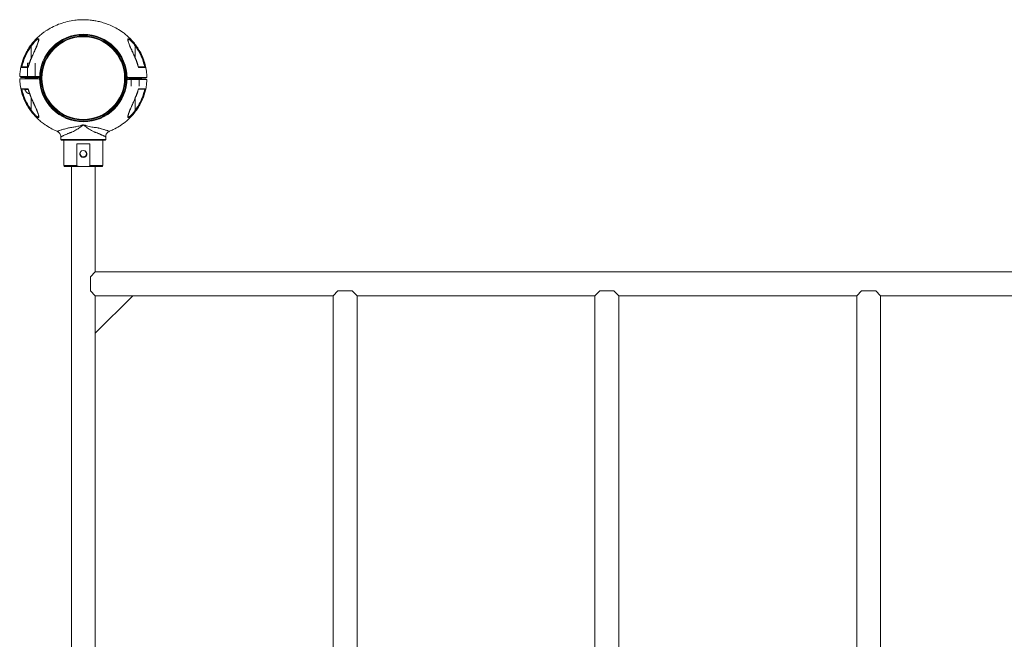
# Model space of a CAD drawing. Units: millimetres. Extents: x 0 to 420, y 0 to 297.
# Drawn here: x 331 to 344, y 71 to 80 of the extents above; entities that cross this region are included whole.
import ezdxf

# ---------------------------------------------------------------- set-up
doc = ezdxf.new("R2010")
doc.units = ezdxf.units.MM

msp = doc.modelspace()

# ---------------------------------------------------------------- linework, layer by layer
at = {"color": 7, "linetype": 'Continuous', "lineweight": 15}
for p, q in [((331.351886, 79.442797), (331.351086, 79.436491)), ((332.54699, 79.441697), (332.547028, 79.442696)), ((331.246367, 79.368122), (331.254376, 79.362262)), ((332.652385, 79.368122), (332.644376, 79.362262)), ((331.204376, 79.135302), (331.204376, 78.945302)), ((331.204376, 79.135302), (331.226906, 79.135302)), ((331.304376, 78.945302), (331.304376, 79.135302)), ((331.204376, 78.950302), (331.169376, 78.950302)), ((331.171876, 78.945302), (331.171876, 78.935302)), ((331.171876, 78.935302), (331.171876, 78.925302)), ((331.171876, 78.935302), (331.176876, 78.930302)), ((331.336876, 78.935302), (331.171876, 78.935302)), ((331.331876, 78.930302), (331.176876, 78.930302)), ((331.204376, 78.930302), (331.204376, 78.925302)), ((331.339376, 78.950302), (331.304376, 78.950302)), ((331.304376, 78.925302), (331.304376, 78.930302)), ((331.331876, 78.930302), (331.336876, 78.935302)), ((331.336876, 78.935302), (331.336876, 78.945302)), ((331.336876, 78.925302), (331.336876, 78.935302)), ((332.534234, 78.921823), (332.534221, 78.921824)), ((332.554326, 78.925352), (332.559376, 78.920302)), ((332.566926, 78.940352), (332.561826, 78.935252)), ((332.561876, 78.945302), (332.561876, 78.935352)), ((332.561876, 78.935352), (332.561876, 78.925252)), ((332.591376, 78.925302), (332.591376, 78.825302)), ((332.697376, 78.825302), (332.697376, 78.925302)), ((332.726926, 78.935252), (332.721826, 78.940352)), ((332.726876, 78.935352), (332.726876, 78.945302)), ((332.726876, 78.925252), (332.726876, 78.935352)), ((332.729376, 78.920302), (332.734426, 78.925352)), ((331.165155, 78.785302), (331.212156, 78.785302)), ((331.211876, 78.730302), (331.231698, 78.730302)), ((331.246367, 78.502481), (331.254376, 78.508341)), ((332.652385, 78.502481), (332.644376, 78.508341)), ((331.351762, 78.428907), (331.351724, 78.427907)), ((331.645274, 78.435539), (331.645282, 78.43555)), ((331.649376, 78.150332), (331.649376, 78.115139)), ((331.659376, 78.105139), (332.239376, 78.105139)), ((331.689376, 78.105139), (331.689376, 77.765139)), ((332.209376, 77.765139), (332.209376, 78.105139)), ((332.249376, 78.115139), (332.249376, 78.150332)), ((331.862342, 78.055139), (332.036411, 78.055139)), ((331.862342, 77.765139), (331.862342, 78.055139)), ((332.036411, 78.055139), (332.036411, 77.765139)), ((331.699376, 77.755139), (331.899627, 77.755139)), ((331.789376, 77.755139), (331.789376, 65.115464)), ((331.899627, 77.755139), (331.999125, 77.755139)), ((331.999125, 77.755139), (332.199376, 77.755139)), ((332.109376, 76.3453), (332.109376, 77.755139)), ((332.109378, 76.345302), (332.044378, 76.280302)), ((332.044378, 76.280302), (332.044378, 76.090302)), ((352.789376, 76.345302), (332.109378, 76.345302)), ((332.044378, 76.090302), (332.109378, 76.025302)), ((335.354376, 76.090302), (335.289376, 76.025302)), ((335.354376, 76.090302), (335.544376, 76.090302)), ((335.609376, 76.025302), (335.544376, 76.090302)), ((338.854376, 76.090302), (338.789376, 76.025302)), ((338.854376, 76.090302), (339.044376, 76.090302)), ((339.109376, 76.025302), (339.044376, 76.090302)), ((342.354376, 76.090302), (342.289376, 76.025302)), ((342.354376, 76.090302), (342.544376, 76.090302)), ((342.609376, 76.025302), (342.544376, 76.090302)), ((332.109376, 76.025302), (332.109376, 76.025304)), ((332.109376, 75.525302), (332.609376, 76.025302)), ((332.609376, 76.025302), (332.109376, 76.025302)), ((332.109376, 76.025302), (332.109376, 75.525302)), ((332.609376, 76.025302), (335.289376, 76.025302)), ((335.289376, 76.025302), (335.289376, 66.845302)), ((335.609376, 66.845302), (335.609376, 76.025302)), ((335.609376, 76.025302), (338.789376, 76.025302)), ((338.789376, 76.025302), (338.789376, 66.845302)), ((339.109376, 66.845302), (339.109376, 76.025302)), ((339.109376, 76.025302), (342.289376, 76.025302)), ((342.289376, 76.025302), (342.289376, 66.845302)), ((342.609376, 66.845302), (342.609376, 76.025302)), ((342.609376, 76.025302), (345.789376, 76.025302)), ((332.109376, 67.345298), (332.109376, 75.525302))]:
    msp.add_line(p, q, dxfattribs=at)
at = {"color": 8, "linetype": 'Continuous', "lineweight": 15}
for p, q in [((331.254376, 79.203604), (331.254376, 79.362262)), ((332.644376, 79.362262), (332.644376, 79.203691)), ((331.247623, 79.181352), (331.245181, 79.182394)), ((332.651129, 79.181352), (332.653571, 79.182394)), ((331.213481, 78.782387), (331.163331, 78.782387)), ((331.247623, 78.689251), (331.245181, 78.688209)), ((331.254376, 78.508341), (331.254376, 78.666912)), ((332.644376, 78.666999), (332.644376, 78.508341)), ((332.651129, 78.689251), (332.653571, 78.688209)), ((331.649376, 78.115139), (331.949376, 78.115139)), ((331.949376, 78.115139), (332.249376, 78.115139)), ((331.689376, 77.765139), (331.862342, 77.765139)), ((332.036411, 77.765139), (332.209376, 77.765139))]:
    msp.add_line(p, q, dxfattribs=at)
at = {"color": 7, "linetype": 'Continuous', "lineweight": 15}
for radius in [0.585, 0.575, 0.56184, 0.552533]:
    msp.add_circle((331.949376, 78.935302), radius, dxfattribs=at)
for centre, radius, start, end in [((331.16511, 78.783302), 0.002, 90, 207.2010536), ((331.659376, 78.115139), 0.01, 180, 270), ((332.239376, 78.115139), 0.01, 270, 0), ((331.949376, 77.925139), 0.0425, 176.3863794, 63.7256881), ((331.949376, 77.925139), 0.0425, 63.7256881, 116.2748725), ((331.949376, 77.925139), 0.05, 220.2053408, 319.7946592), ((331.699376, 77.765139), 0.01, 180, 270), ((332.199376, 77.765139), 0.01, 270, 0)]:
    msp.add_arc(centre, radius, start, end, dxfattribs=at)
for points, knots in [([(332.798735, 78.945278), (332.797683, 78.972592), (332.795493, 79.029499), (332.778519, 79.113553), (332.752545, 79.195228), (332.718513, 79.270485), (332.678295, 79.33892), (332.633258, 79.400385), (332.584742, 79.454947), (332.533911, 79.502831), (332.473839, 79.55071), (332.40464, 79.595812), (332.327263, 79.635414), (332.253158, 79.664928), (332.183667, 79.685987), (332.119407, 79.700257), (332.053047, 79.710321), (331.983216, 79.715704), (331.90909, 79.715381), (331.826435, 79.708504), (331.736726, 79.6924), (331.64101, 79.664059), (331.550551, 79.626125), (331.481879, 79.587872), (331.430735, 79.553729), (331.392734, 79.525446), (331.350429, 79.489736), (331.304763, 79.44513), (331.260541, 79.393945), (331.219315, 79.336702), (331.182364, 79.274185), (331.15241, 79.209472), (331.129446, 79.144322), (331.113248, 79.080338), (331.102639, 79.016873), (331.10101, 78.97468), (331.100272, 78.955568)], [0, 0, 0, 0, 0.032366917, 0.06743461, 0.101252293, 0.133819837, 0.165137017, 0.195203569, 0.22401921, 0.25158367, 0.277896739, 0.315008823, 0.349305975, 0.380789512, 0.409455803, 0.435306024, 0.458766833, 0.488982819, 0.518247164, 0.546559349, 0.587230955, 0.626069975, 0.664684837, 0.703302914, 0.719050765, 0.737573882, 0.759437521, 0.784641151, 0.813183832, 0.839522752, 0.868179976, 0.899154871, 0.923912412, 0.94997411, 0.977339854, 1, 1, 1, 1]), ([(331.351086, 79.436491), (331.350946, 79.435132), (331.350467, 79.430497), (331.346423, 79.416619), (331.338645, 79.394418), (331.326978, 79.366194), (331.316068, 79.341215), (331.30674, 79.3204), (331.299386, 79.304178), (331.29101, 79.285783), (331.279637, 79.260825), (331.263686, 79.225484), (331.25187, 79.197971), (331.245181, 79.182394)], [0, 0, 0, 0, 0.026726217, 0.091183459, 0.207757382, 0.319504308, 0.430116092, 0.497387295, 0.556070141, 0.612830618, 0.703122228, 0.83192477, 1, 1, 1, 1]), ([(331.246367, 79.368122), (331.253013, 79.376917), (331.266279, 79.394471), (331.287934, 79.418957), (331.310139, 79.440835), (331.328311, 79.454892), (331.340568, 79.461021), (331.348051, 79.462441), (331.353008, 79.460101), (331.356219, 79.452701), (331.354725, 79.437051), (331.347632, 79.413366), (331.337788, 79.387112), (331.322386, 79.350311), (331.300749, 79.301938), (331.273474, 79.242389), (331.256237, 79.201691), (331.247623, 79.181352)], [0, 0, 0, 0, 0.062068285, 0.123893295, 0.186709546, 0.249013735, 0.280497863, 0.31225129, 0.344001968, 0.375688015, 0.438551784, 0.501674553, 0.564281715, 0.626812594, 0.750923911, 0.87553038, 1, 1, 1, 1]), ([(332.651129, 79.181352), (332.642528, 79.201661), (332.625332, 79.242263), (332.598065, 79.301804), (332.576411, 79.350206), (332.560971, 79.387093), (332.551123, 79.413356), (332.544044, 79.437014), (332.542533, 79.452649), (332.54571, 79.460039), (332.550594, 79.462429), (332.558022, 79.461074), (332.570231, 79.455035), (332.588389, 79.441057), (332.610632, 79.419152), (332.632367, 79.394607), (332.645704, 79.376961), (332.652385, 79.368122)], [0, 0, 0, 0, 0.1242897361, 0.2484806791, 0.3731151395, 0.4356684546, 0.4982958463, 0.5614286506, 0.6240913242, 0.6556313208, 0.687163627, 0.7187926828, 0.7503949626, 0.8126719512, 0.875461061, 0.9376198246, 1, 1, 1, 1]), ([(332.653571, 79.182394), (332.648466, 79.19429), (332.639451, 79.215298), (332.62744, 79.242404), (332.61891, 79.261263), (332.612932, 79.274379), (332.60793, 79.285319), (332.602411, 79.297432), (332.596138, 79.311262), (332.588881, 79.327357), (332.581246, 79.34451), (332.573517, 79.362276), (332.566568, 79.378772), (332.560131, 79.394792), (332.554134, 79.411056), (332.548445, 79.428437), (332.547409, 79.43787), (332.546867, 79.442805)], [0, 0, 0, 0, 0.12351851, 0.218139696, 0.284152037, 0.32273919, 0.358003598, 0.401327678, 0.452593343, 0.50696741, 0.576002971, 0.641118381, 0.705734876, 0.764638689, 0.833683233, 0.912988561, 1, 1, 1, 1]), ([(331.116972, 79.077273), (331.123121, 79.103306), (331.135418, 79.155373), (331.16475, 79.230205), (331.20091, 79.301975), (331.231214, 79.346072), (331.246367, 79.368122)], [0, 0, 0, 0, 0.249963263, 0.499947957, 0.749959009, 1, 1, 1, 1]), ([(331.128799, 79.085302), (331.134982, 79.110044), (331.147376, 79.159637), (331.175979, 79.230749), (331.210874, 79.299117), (331.239836, 79.341156), (331.254376, 79.362262)], [0, 0, 0, 0, 0.249610647, 0.500314272, 0.74912862, 1, 1, 1, 1]), ([(332.644376, 79.362262), (332.658917, 79.341155), (332.687879, 79.299116), (332.722774, 79.230747), (332.751376, 79.159636), (332.76377, 79.110043), (332.769953, 79.085302)], [0, 0, 0, 0, 0.2508832344, 0.4996858551, 0.7504008674, 1, 1, 1, 1]), ([(332.652385, 79.368122), (332.667538, 79.346072), (332.697842, 79.301975), (332.734002, 79.230205), (332.763334, 79.155373), (332.775632, 79.103306), (332.78178, 79.077273)], [0, 0, 0, 0, 0.250040991, 0.500052043, 0.750036737, 1, 1, 1, 1]), ([(331.245181, 79.182394), (331.238243, 79.165185), (331.225141, 79.132684), (331.21639, 79.098758), (331.212273, 79.082796)], [0, 0, 0, 0, 0.529504224, 1, 1, 1, 1]), ([(331.247623, 79.181352), (331.240778, 79.164311), (331.227099, 79.130261), (331.217943, 79.094727), (331.213369, 79.076976)], [0, 0, 0, 0, 0.500468246, 1, 1, 1, 1]), ([(332.685383, 79.076976), (332.680809, 79.094727), (332.671653, 79.130261), (332.657974, 79.164311), (332.651129, 79.181352)], [0, 0, 0, 0, 0.499531754, 1, 1, 1, 1]), ([(332.686473, 79.082816), (332.682358, 79.098771), (332.673608, 79.132691), (332.660509, 79.165185), (332.653571, 79.182394)], [0, 0, 0, 0, 0.470387588, 1, 1, 1, 1]), ([(331.116972, 79.077273), (331.117618, 79.078603), (331.11879, 79.081018), (331.122245, 79.083337), (331.12537, 79.084868), (331.12733, 79.085181), (331.128087, 79.085302)], [0, 0, 0, 0, 0.35915055, 0.652285517, 0.865630328, 1, 1, 1, 1]), ([(331.213366, 79.076977), (331.20681, 79.077034), (331.193858, 79.077145), (331.176981, 79.07715), (331.161863, 79.07719), (331.144428, 79.077221), (331.127038, 79.077255), (331.120323, 79.077267), (331.116972, 79.077273)], [0, 0, 0, 0, 0.127903457, 0.252680523, 0.377363115, 0.502579059, 0.751794897, 1, 1, 1, 1]), ([(331.214929, 79.085302), (331.209601, 79.085302), (331.198513, 79.085302), (331.183575, 79.085302), (331.169933, 79.085302), (331.154246, 79.085302), (331.13829, 79.085302), (331.131484, 79.085302), (331.128085, 79.085302)], [0, 0, 0, 0, 0.1204801673, 0.2507294427, 0.3760508935, 0.5012912459, 0.7508892477, 1, 1, 1, 1]), ([(331.212082, 79.082849), (331.212052, 79.082758), (331.211785, 79.081945), (331.212119, 79.080037), (331.212965, 79.077965), (331.213369, 79.076976)], [0, 0, 0, 0, 0.061637783, 0.552035711, 1, 1, 1, 1]), ([(332.770668, 79.085302), (332.767278, 79.085302), (332.760492, 79.085302), (332.745205, 79.085302), (332.731292, 79.085302), (332.720904, 79.085302), (332.709264, 79.085302), (332.696915, 79.085302), (332.688001, 79.085302), (332.683825, 79.085302)], [0, 0, 0, 0, 0.248582111, 0.497663691, 0.598126039, 0.698523334, 0.799066365, 0.905874594, 1, 1, 1, 1]), ([(332.685383, 79.076976), (332.685805, 79.077909), (332.686708, 79.079905), (332.686966, 79.081892), (332.686699, 79.082773), (332.68667, 79.082871)], [0, 0, 0, 0, 0.438228749, 0.937352695, 1, 1, 1, 1]), ([(332.78178, 79.077273), (332.778437, 79.077267), (332.77174, 79.077256), (332.754392, 79.077222), (332.736976, 79.07719), (332.721823, 79.07715), (332.704906, 79.077145), (332.691934, 79.077034), (332.685387, 79.076977)], [0, 0, 0, 0, 0.247821124, 0.496448983, 0.621708806, 0.746936611, 0.872256801, 1, 1, 1, 1]), ([(332.770665, 79.085302), (332.771422, 79.085181), (332.773383, 79.084868), (332.776507, 79.083337), (332.779962, 79.081018), (332.781134, 79.078603), (332.78178, 79.077273)], [0, 0, 0, 0, 0.134369673, 0.347714484, 0.64084945, 1, 1, 1, 1]), ([(331.09982, 78.925302), (331.099735, 78.925302), (331.099456, 78.925302), (331.102291, 78.925302), (331.108209, 78.925302), (331.117284, 78.925302), (331.129188, 78.925302), (331.14417, 78.925302), (331.16055, 78.925302), (331.177715, 78.925302), (331.190994, 78.925302), (331.203776, 78.925302), (331.214773, 78.925302), (331.226993, 78.925302), (331.240769, 78.925302), (331.256036, 78.925302), (331.277457, 78.925302), (331.313937, 78.925302), (331.345029, 78.925302), (331.365365, 78.925302)], [0, 0, 0, 0, 0.034157526, 0.112628049, 0.191675509, 0.267948022, 0.344749981, 0.423221855, 0.502270844, 0.5613239, 0.620627835, 0.648736259, 0.677659631, 0.705765037, 0.734683816, 0.768343089, 0.802502948, 0.870823488, 1, 1, 1, 1]), ([(331.100018, 78.925314), (331.101069, 78.898004), (331.10326, 78.8411), (331.120233, 78.75705), (331.146207, 78.675376), (331.180239, 78.600119), (331.220457, 78.531683), (331.265495, 78.470219), (331.314009, 78.415652), (331.364847, 78.367788), (331.424887, 78.319829), (331.49425, 78.275132), (331.555834, 78.242206), (331.59156, 78.228378), (331.600302, 78.224994)], [0, 0, 0, 0, 0.089793165, 0.187092198, 0.280922945, 0.371285048, 0.458177881, 0.541600719, 0.621552768, 0.698033284, 0.771041683, 0.874013095, 0.969174178, 1, 1, 1, 1]), ([(331.125668, 78.945302), (331.12118, 78.945302), (331.112238, 78.945302), (331.108468, 78.945302), (331.111891, 78.945302), (331.12313, 78.945302), (331.141788, 78.945302), (331.162614, 78.945302), (331.181354, 78.945302), (331.195205, 78.945302), (331.208259, 78.945302), (331.223021, 78.945302), (331.23636, 78.945302), (331.253531, 78.945302), (331.274413, 78.945302), (331.298572, 78.945302), (331.323279, 78.945302), (331.345267, 78.945302), (331.359135, 78.945302), (331.364718, 78.945302)], [0, 0, 0, 0, 0.100308373, 0.199842257, 0.300136559, 0.39990819, 0.499654057, 0.600163247, 0.641959892, 0.683773571, 0.7255597, 0.750647914, 0.775611585, 0.800636652, 0.841298668, 0.884766948, 0.927327419, 0.970745038, 1, 1, 1, 1]), ([(332.298161, 78.225435), (332.314704, 78.232049), (332.361511, 78.250762), (332.416826, 78.282845), (332.468026, 78.316851), (332.506015, 78.345165), (332.548324, 78.380865), (332.593989, 78.425474), (332.638212, 78.476658), (332.679437, 78.533901), (332.716388, 78.596418), (332.746342, 78.661131), (332.769306, 78.726281), (332.785504, 78.790266), (332.796113, 78.85373), (332.797742, 78.895923), (332.79848, 78.915036)], [0, 0, 0, 0, 0.0592264013, 0.1675748178, 0.2117576167, 0.2637268147, 0.3250683101, 0.3957806201, 0.4758611062, 0.5497586317, 0.6301604808, 0.7170648821, 0.7865256267, 0.8596453661, 0.9364237899, 1, 1, 1, 1]), ([(332.533393, 78.945302), (332.539933, 78.945302), (332.574895, 78.945302), (332.61546, 78.945302), (332.655623, 78.945302), (332.671244, 78.945302), (332.684637, 78.945302), (332.695757, 78.945302), (332.705365, 78.945302), (332.71665, 78.945302), (332.731177, 78.945302), (332.747248, 78.945302), (332.762011, 78.945302), (332.774541, 78.945302), (332.784863, 78.945302), (332.792752, 78.945302), (332.797587, 78.945302), (332.799672, 78.945302), (332.799171, 78.945302), (332.799107, 78.945302)], [0, 0, 0, 0, 0.041531495, 0.222036218, 0.258245177, 0.295728829, 0.323908023, 0.352908049, 0.382454564, 0.412488842, 0.473244933, 0.543120608, 0.613402621, 0.68495555, 0.756945022, 0.833218163, 0.910020729, 0.98849332, 1, 1, 1, 1]), ([(332.773084, 78.925302), (332.777572, 78.925302), (332.786514, 78.925302), (332.790284, 78.925302), (332.786861, 78.925302), (332.775622, 78.925302), (332.756964, 78.925302), (332.736138, 78.925302), (332.717398, 78.925302), (332.703547, 78.925302), (332.690493, 78.925302), (332.675732, 78.925302), (332.662392, 78.925302), (332.645221, 78.925302), (332.624339, 78.925302), (332.60018, 78.925302), (332.575473, 78.925302), (332.553485, 78.925302), (332.539617, 78.925302), (332.534034, 78.925302)], [0, 0, 0, 0, 0.1003083734, 0.1998422567, 0.300136559, 0.3999081903, 0.499654057, 0.6001632474, 0.641959892, 0.6837735711, 0.7255596999, 0.7506479136, 0.7756115855, 0.8006366521, 0.8412986684, 0.8847669441, 0.9273274296, 0.9707450543, 1, 1, 1, 1]), ([(332.591376, 78.920302), (332.588948, 78.920302), (332.577094, 78.920302), (332.563537, 78.920302), (332.560763, 78.920302), (332.559376, 78.920302)], [0, 0, 0, 0, 0.114110627, 0.557055313, 1, 1, 1, 1]), ([(332.729376, 78.920302), (332.727989, 78.920302), (332.725215, 78.920302), (332.711658, 78.920302), (332.699804, 78.920302), (332.697376, 78.920302)], [0, 0, 0, 0, 0.4429446866, 0.8858893731, 1, 1, 1, 1]), ([(331.116972, 78.79333), (331.120315, 78.793336), (331.127012, 78.793348), (331.14436, 78.793382), (331.161776, 78.793414), (331.176929, 78.793454), (331.193846, 78.793458), (331.206818, 78.79357), (331.213366, 78.793626)], [0, 0, 0, 0, 0.247821124, 0.496448983, 0.621708806, 0.746936611, 0.872256801, 1, 1, 1, 1]), ([(331.246367, 78.502481), (331.231214, 78.524531), (331.20091, 78.568628), (331.16475, 78.640398), (331.135418, 78.71523), (331.123121, 78.767298), (331.116972, 78.79333)], [0, 0, 0, 0, 0.250040991, 0.500052043, 0.750036737, 1, 1, 1, 1]), ([(331.128087, 78.785302), (331.12733, 78.785422), (331.12537, 78.785735), (331.122245, 78.787266), (331.11879, 78.789585), (331.117618, 78.792001), (331.116972, 78.79333)], [0, 0, 0, 0, 0.1343696725, 0.3477144835, 0.6408494502, 1, 1, 1, 1]), ([(331.128084, 78.785302), (331.131474, 78.785302), (331.13826, 78.785302), (331.153547, 78.785302), (331.167461, 78.785302), (331.177847, 78.785302), (331.189494, 78.785302), (331.201055, 78.785302), (331.209131, 78.785302), (331.212475, 78.785302)], [0, 0, 0, 0, 0.253305198, 0.507119355, 0.609490499, 0.711795353, 0.814248713, 0.923086309, 1, 1, 1, 1]), ([(331.254376, 78.508341), (331.239835, 78.529448), (331.210873, 78.571487), (331.175978, 78.639856), (331.147376, 78.710967), (331.134982, 78.76056), (331.128799, 78.785302)], [0, 0, 0, 0, 0.250883234, 0.499685855, 0.750400867, 1, 1, 1, 1]), ([(331.161876, 78.785302), (331.169045, 78.773083), (331.181902, 78.751168), (331.202682, 78.736702), (331.211876, 78.730302)], [0, 0, 0, 0, 0.557554292, 1, 1, 1, 1]), ([(331.213369, 78.793627), (331.212936, 78.792686), (331.21201, 78.790672), (331.211864, 78.788426), (331.212194, 78.786941), (331.212552, 78.786519), (331.21267, 78.786381)], [0, 0, 0, 0, 0.332909769, 0.712079867, 0.905637808, 1, 1, 1, 1]), ([(331.212279, 78.787787), (331.216394, 78.771832), (331.225144, 78.737913), (331.238243, 78.705418), (331.245181, 78.688209)], [0, 0, 0, 0, 0.470387588, 1, 1, 1, 1]), ([(331.213369, 78.793627), (331.217943, 78.775876), (331.227099, 78.740342), (331.240778, 78.706292), (331.247623, 78.689251)], [0, 0, 0, 0, 0.499531754, 1, 1, 1, 1]), ([(332.769953, 78.785302), (332.76377, 78.760559), (332.751376, 78.710966), (332.722773, 78.639854), (332.687878, 78.571487), (332.658916, 78.529447), (332.644376, 78.508341)], [0, 0, 0, 0, 0.249610647, 0.500314272, 0.74912862, 1, 1, 1, 1]), ([(332.651129, 78.689251), (332.657974, 78.706292), (332.671653, 78.740342), (332.680809, 78.775876), (332.685383, 78.793627)], [0, 0, 0, 0, 0.500468246, 1, 1, 1, 1]), ([(332.78178, 78.79333), (332.775632, 78.767298), (332.763334, 78.71523), (332.734002, 78.640398), (332.697842, 78.568628), (332.667538, 78.524531), (332.652385, 78.502481)], [0, 0, 0, 0, 0.249963263, 0.499947957, 0.749959009, 1, 1, 1, 1]), ([(332.653571, 78.688209), (332.660509, 78.705418), (332.673611, 78.737919), (332.682362, 78.771846), (332.686479, 78.787808)], [0, 0, 0, 0, 0.529504224, 1, 1, 1, 1]), ([(332.683823, 78.785302), (332.689151, 78.785302), (332.700239, 78.785302), (332.715177, 78.785302), (332.72882, 78.785302), (332.744506, 78.785302), (332.760462, 78.785302), (332.767268, 78.785302), (332.770667, 78.785302)], [0, 0, 0, 0, 0.1204801673, 0.2507294427, 0.3760508934, 0.5012912459, 0.7508892477, 1, 1, 1, 1]), ([(332.68667, 78.787754), (332.6867, 78.787845), (332.686967, 78.788658), (332.686633, 78.790566), (332.685787, 78.792638), (332.685383, 78.793627)], [0, 0, 0, 0, 0.0616377833, 0.5520357108, 1, 1, 1, 1]), ([(332.685386, 78.793626), (332.691942, 78.79357), (332.704894, 78.793458), (332.721771, 78.793454), (332.736889, 78.793414), (332.754324, 78.793382), (332.771714, 78.793348), (332.778429, 78.793336), (332.78178, 78.79333)], [0, 0, 0, 0, 0.127903457, 0.252680523, 0.377363115, 0.502579059, 0.751794897, 1, 1, 1, 1]), ([(332.78178, 78.79333), (332.781134, 78.792001), (332.779962, 78.789585), (332.776507, 78.787266), (332.773383, 78.785735), (332.771422, 78.785422), (332.770665, 78.785302)], [0, 0, 0, 0, 0.35915055, 0.652285517, 0.865630328, 1, 1, 1, 1]), ([(331.245181, 78.688209), (331.250286, 78.676314), (331.259301, 78.655306), (331.271312, 78.628199), (331.279842, 78.609341), (331.28582, 78.596225), (331.290822, 78.585285), (331.296341, 78.573171), (331.302614, 78.559341), (331.309871, 78.543247), (331.317506, 78.526094), (331.325235, 78.508327), (331.332184, 78.491831), (331.338621, 78.475812), (331.344618, 78.459548), (331.350307, 78.442166), (331.351343, 78.432733), (331.351885, 78.427798)], [0, 0, 0, 0, 0.12351851, 0.218139696, 0.284152037, 0.32273919, 0.358003598, 0.401327678, 0.452593343, 0.50696741, 0.576002971, 0.641118381, 0.705734876, 0.764638689, 0.833683233, 0.912988561, 1, 1, 1, 1]), ([(331.247623, 78.689251), (331.256224, 78.668942), (331.27342, 78.62834), (331.300687, 78.568799), (331.322341, 78.520398), (331.337781, 78.48351), (331.347629, 78.457247), (331.354708, 78.43359), (331.356219, 78.417955), (331.353042, 78.410565), (331.348158, 78.408174), (331.34073, 78.40953), (331.328521, 78.415569), (331.310363, 78.429546), (331.28812, 78.451451), (331.266385, 78.475996), (331.253048, 78.493642), (331.246367, 78.502481)], [0, 0, 0, 0, 0.124289736, 0.248480679, 0.37311514, 0.435668455, 0.498295846, 0.561428651, 0.624091324, 0.655631321, 0.687163627, 0.718792683, 0.750394963, 0.812671951, 0.875461061, 0.937619825, 1, 1, 1, 1]), ([(332.652385, 78.502481), (332.645739, 78.493687), (332.632473, 78.476132), (332.610818, 78.451646), (332.588613, 78.429768), (332.570441, 78.415711), (332.558184, 78.409583), (332.550701, 78.408163), (332.545744, 78.410503), (332.542533, 78.417902), (332.544027, 78.433552), (332.551121, 78.457237), (332.560964, 78.483491), (332.576366, 78.520292), (332.598003, 78.568666), (332.625278, 78.628214), (332.642515, 78.668913), (332.651129, 78.689251)], [0, 0, 0, 0, 0.062068285, 0.123893295, 0.186709546, 0.249013735, 0.280497863, 0.31225129, 0.344001968, 0.375688015, 0.438551784, 0.501674553, 0.564281715, 0.626812594, 0.750923911, 0.87553038, 1, 1, 1, 1]), ([(332.547666, 78.434113), (332.547806, 78.435471), (332.548285, 78.440106), (332.552329, 78.453984), (332.560107, 78.476186), (332.571774, 78.50441), (332.582684, 78.529388), (332.592012, 78.550203), (332.599366, 78.566425), (332.607743, 78.584821), (332.619115, 78.609779), (332.635066, 78.645119), (332.646882, 78.672633), (332.653571, 78.688209)], [0, 0, 0, 0, 0.0267262169, 0.0911834593, 0.2077573824, 0.3195043082, 0.4301160919, 0.4973872947, 0.5560701415, 0.6128306177, 0.7031222283, 0.8319247705, 1, 1, 1, 1]), ([(331.599967, 78.224252), (331.606825, 78.220719), (331.620848, 78.213494), (331.636782, 78.195387), (331.64742, 78.17374), (331.648734, 78.158019), (331.649376, 78.150332)], [0, 0, 0, 0, 0.244496074, 0.499999979, 0.755503896, 1, 1, 1, 1]), ([(332.249376, 78.150332), (332.248266, 78.150886), (332.246776, 78.151629), (332.238659, 78.155535), (332.23246, 78.158496), (332.22414, 78.162436), (332.212993, 78.167747), (332.200769, 78.173444), (332.189124, 78.178704), (332.179164, 78.183108), (332.168123, 78.187875), (332.155488, 78.193231), (332.142092, 78.198691), (332.129022, 78.203763), (332.11816, 78.207891), (332.106299, 78.212283), (332.092313, 78.218007), (332.075064, 78.226274), (332.053925, 78.237625), (332.028648, 78.252876), (332.000503, 78.271893), (331.977848, 78.288693), (331.963478, 78.300065), (331.956281, 78.305827), (331.952867, 78.308746), (331.950669, 78.310429), (331.949894, 78.310754), (331.949344, 78.310823), (331.948808, 78.31074), (331.94619, 78.309381), (331.942861, 78.305958), (331.936619, 78.301225), (331.927773, 78.294131), (331.911783, 78.281995), (331.88344, 78.261513), (331.850214, 78.24037), (331.817237, 78.222811), (331.796794, 78.21389), (331.781992, 78.208419), (331.771152, 78.204307), (331.75813, 78.199274), (331.743147, 78.1932), (331.727857, 78.186701), (331.713557, 78.180469), (331.69939, 78.174097), (331.68607, 78.167894), (331.674807, 78.162527), (331.666428, 78.158562), (331.660145, 78.15556), (331.654531, 78.15286), (331.650258, 78.150772), (331.649668, 78.150478), (331.649376, 78.150332)], [0, 0, 0, 0, 0.059698643, 0.080093898, 0.1007512, 0.121689047, 0.148287723, 0.177598513, 0.193283768, 0.209656047, 0.226717499, 0.244470018, 0.264995937, 0.282129857, 0.295871415, 0.306220452, 0.325978351, 0.346638417, 0.368270537, 0.401677501, 0.437197793, 0.470306671, 0.485446252, 0.49149108, 0.497591024, 0.498752874, 0.499661312, 0.500038168, 0.500377206, 0.501250129, 0.508658151, 0.514342405, 0.524453368, 0.542234336, 0.573884353, 0.628698772, 0.661372567, 0.691917508, 0.702454223, 0.715914449, 0.732903728, 0.753421672, 0.777539408, 0.800086791, 0.82138093, 0.850978438, 0.877795031, 0.898733909, 0.91950068, 0.939992604, 0.970249057, 1, 1, 1, 1]), ([(332.249376, 78.150332), (332.250018, 78.158019), (332.251332, 78.17374), (332.26197, 78.195387), (332.277904, 78.213494), (332.291927, 78.220719), (332.298785, 78.224252)], [0, 0, 0, 0, 0.244496137, 0.500000427, 0.755504479, 1, 1, 1, 1]), ([(331.911189, 77.892863), (331.908398, 77.897716), (331.902835, 77.907389), (331.901292, 77.924215), (331.905131, 77.940084), (331.913981, 77.953263), (331.923469, 77.960321), (331.929338, 77.962743), (331.930562, 77.963248)], [0, 0, 0, 0, 0.198418102, 0.395520195, 0.587120583, 0.772828692, 0.952631366, 1, 1, 1, 1]), ([(331.968189, 77.963248), (331.971815, 77.96152), (331.979813, 77.957708), (331.989387, 77.94736), (331.995777, 77.933727), (331.99739, 77.918319), (331.994417, 77.90405), (331.989618, 77.896217), (331.987563, 77.892863)], [0, 0, 0, 0, 0.142729828, 0.314813304, 0.491286648, 0.672960372, 0.859958927, 1, 1, 1, 1]), ([(331.899627, 77.755139), (331.892928, 77.755252), (331.884171, 77.755399), (331.873501, 77.757394), (331.868516, 77.758959), (331.865053, 77.760871), (331.863354, 77.762419), (331.862482, 77.763868), (331.862387, 77.764732), (331.862342, 77.765139)], [0, 0, 0, 0, 0.493920486, 0.645702587, 0.801713704, 0.87801416, 0.936307968, 0.970036408, 1, 1, 1, 1]), ([(332.036411, 77.765139), (332.036361, 77.764713), (332.036249, 77.763761), (332.035213, 77.762181), (332.032236, 77.759741), (332.021232, 77.755755), (332.009442, 77.755191), (332.000185, 77.755144), (331.999125, 77.755139)], [0, 0, 0, 0, 0.031412348, 0.070288635, 0.135745043, 0.313947919, 0.921501557, 1, 1, 1, 1])]:
    msp.add_open_spline(points, degree=3, knots=knots, dxfattribs=at)
at = {"color": 8, "linetype": 'Continuous', "lineweight": 15}
for points, knots in [([(331.254376, 79.362262), (331.261762, 79.372938), (331.275475, 79.392759), (331.296505, 79.418045), (331.314779, 79.43699), (331.32711, 79.447196), (331.334218, 79.45158), (331.339002, 79.453929), (331.344147, 79.455247), (331.348548, 79.453886), (331.351643, 79.45009), (331.351225, 79.4444), (331.351, 79.44135)], [0, 0, 0, 0, 0.200364687, 0.372016071, 0.517272568, 0.639958366, 0.676275541, 0.711497658, 0.779836805, 0.847878614, 0.918446895, 1, 1, 1, 1]), ([(332.547028, 79.442696), (332.547028, 79.444345), (332.547027, 79.448587), (332.548947, 79.452988), (332.553024, 79.455272), (332.559164, 79.454313), (332.567162, 79.450225), (332.576509, 79.443318), (332.58888, 79.432159), (332.604763, 79.415201), (332.624526, 79.391042), (332.637444, 79.372313), (332.644376, 79.362262)], [0, 0, 0, 0, 0.048325089, 0.124359338, 0.197002789, 0.26956101, 0.34535072, 0.427297198, 0.508743718, 0.647875515, 0.811031146, 1, 1, 1, 1]), ([(331.09997, 78.955585), (331.099869, 78.955585), (331.098567, 78.955586), (331.103566, 78.955584), (331.115507, 78.955579), (331.135974, 78.95557), (331.157481, 78.955562), (331.175418, 78.955552), (331.187185, 78.955552), (331.198838, 78.955528), (331.213095, 78.95547), (331.227941, 78.955416), (331.243808, 78.955349), (331.290006, 78.955204), (331.330517, 78.955256), (331.365753, 78.955302)], [0, 0, 0, 0, 0.010496325, 0.135728677, 0.260087701, 0.384733195, 0.51010139, 0.55183234, 0.593660387, 0.637796805, 0.672675255, 0.707466771, 0.742403004, 0.775943042, 1, 1, 1, 1]), ([(332.798782, 78.915018), (332.798883, 78.915018), (332.800185, 78.915018), (332.795186, 78.91502), (332.783245, 78.915024), (332.762778, 78.915033), (332.741271, 78.915041), (332.723334, 78.915051), (332.711567, 78.915052), (332.699914, 78.915075), (332.685657, 78.915133), (332.670811, 78.915188), (332.654944, 78.915255), (332.608507, 78.9154), (332.567759, 78.915347), (332.532285, 78.915302)], [0, 0, 0, 0, 0.010480481, 0.135523791, 0.259695091, 0.38415243, 0.509331379, 0.550999335, 0.592764241, 0.636834034, 0.671659834, 0.706398831, 0.741282327, 0.774771735, 1, 1, 1, 1]), ([(331.351724, 78.427907), (331.351724, 78.426259), (331.351725, 78.422016), (331.349805, 78.417615), (331.345728, 78.415331), (331.339588, 78.41629), (331.33159, 78.420378), (331.322243, 78.427285), (331.309873, 78.438445), (331.293989, 78.455402), (331.274226, 78.479561), (331.261308, 78.49829), (331.254376, 78.508341)], [0, 0, 0, 0, 0.048325089, 0.124359338, 0.197002789, 0.26956101, 0.34535072, 0.427297198, 0.508743718, 0.647875515, 0.811031146, 1, 1, 1, 1]), ([(332.547748, 78.429247), (332.547523, 78.426217), (332.547102, 78.42055), (332.550165, 78.416742), (332.554534, 78.41535), (332.560714, 78.416893), (332.567801, 78.420848), (332.575354, 78.426492), (332.586245, 78.435983), (332.602147, 78.452447), (332.62322, 78.477767), (332.63697, 78.497637), (332.644376, 78.508341)], [0, 0, 0, 0, 0.08089595, 0.151318603, 0.219184112, 0.287296775, 0.358431665, 0.417554826, 0.481654045, 0.627166318, 0.799166753, 1, 1, 1, 1]), ([(332.644376, 78.508341), (332.63699, 78.497665), (332.623277, 78.477844), (332.602247, 78.452558), (332.583973, 78.433613), (332.571642, 78.423408), (332.564534, 78.419023), (332.55975, 78.416674), (332.554606, 78.415356), (332.550204, 78.416717), (332.547109, 78.420513), (332.547527, 78.426203), (332.547752, 78.429254)], [0, 0, 0, 0, 0.200364687, 0.372016071, 0.517272568, 0.639958366, 0.676275541, 0.711497658, 0.779836805, 0.847878614, 0.918446895, 1, 1, 1, 1]), ([(332.298637, 78.224302), (332.298411, 78.22438), (332.297937, 78.224543), (332.292765, 78.226291), (332.284273, 78.229123), (332.272305, 78.233065), (332.257081, 78.238024), (332.232706, 78.245772), (332.206451, 78.253708), (332.18116, 78.260819), (332.167834, 78.26445), (332.153956, 78.268013), (332.136118, 78.272715), (332.110341, 78.273398), (332.067985, 78.280395), (332.023661, 78.289879), (331.98512, 78.300372), (331.966187, 78.306374), (331.95625, 78.308792), (331.950852, 78.31137), (331.946402, 78.311136), (331.941971, 78.308864), (331.934371, 78.306827), (331.923469, 78.303344), (331.904062, 78.297839), (331.870139, 78.288813), (331.822011, 78.277903), (331.778151, 78.273725), (331.749388, 78.269573), (331.731229, 78.264344), (331.708777, 78.258483), (331.684531, 78.251324), (331.662866, 78.244729), (331.644088, 78.238791), (331.628336, 78.233687), (331.615895, 78.229588), (331.606736, 78.226529), (331.601561, 78.224791), (331.599378, 78.224051), (331.599997, 78.224262), (331.600012, 78.224267)], [0, 0, 0, 0, 0.0283772481, 0.059531093, 0.0907474085, 0.1220769261, 0.153545288, 0.1851746955, 0.2488885117, 0.264966997, 0.2811419307, 0.2974584722, 0.3136396746, 0.3421293574, 0.3711863452, 0.4394458236, 0.4705637741, 0.4844635708, 0.4954806171, 0.4997079865, 0.5008299327, 0.5079539509, 0.5134135551, 0.5231205318, 0.5402958878, 0.570514633, 0.6225825597, 0.6814512251, 0.6966717287, 0.7130713977, 0.7457569208, 0.7781691671, 0.8101294821, 0.842033169, 0.8737919967, 0.9051653308, 0.9364475762, 0.9678896004, 0.9992198935, 1, 1, 1, 1])]:
    msp.add_open_spline(points, degree=3, knots=knots, dxfattribs=at)
at = {"color": 7, "linetype": 'Continuous', "lineweight": 15}
for points in [[(332.726876, 78.935302), (332.725636, 78.935302), (332.723156, 78.935302), (332.704078, 78.935302), (332.676808, 78.935302), (332.644376, 78.935302), (332.611944, 78.935302), (332.584674, 78.935302), (332.565596, 78.935302), (332.563116, 78.935302), (332.561876, 78.935302)], [(332.721876, 78.940302), (332.720711, 78.940302), (332.718381, 78.940302), (332.700459, 78.940302), (332.674842, 78.940302), (332.644376, 78.940302), (332.61391, 78.940302), (332.588293, 78.940302), (332.570371, 78.940302), (332.568041, 78.940302), (332.566876, 78.940302)]]:
    msp.add_open_spline(points, degree=3, dxfattribs=at)

doc.saveas('drawing.dxf')
